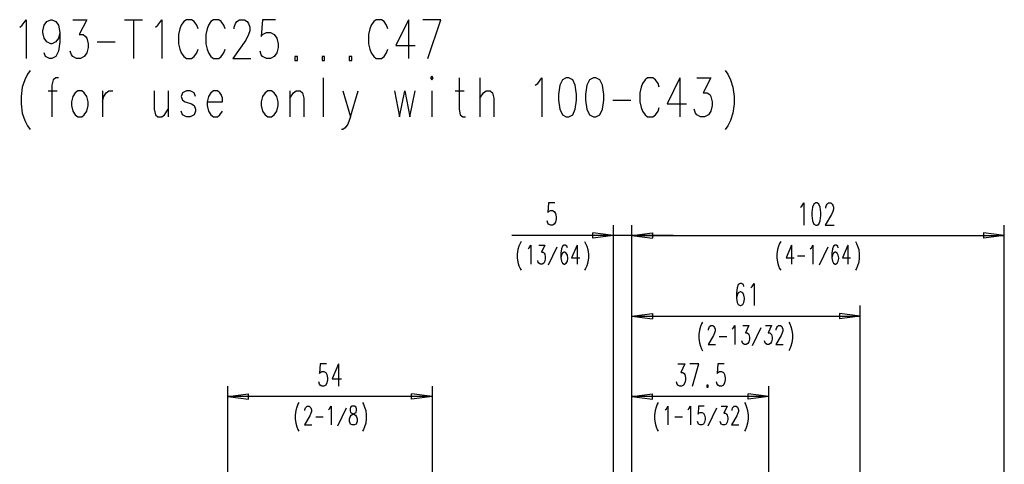
# Model space of a CAD drawing. Units: inches. Extents: x 0 to 1684, y 0 to 1191.
# Drawn here: x 582 to 834, y 598 to 711 of the extents above; entities that cross this region are included whole.
import ezdxf

# ---------------------------------------------------------------- set-up
doc = ezdxf.new("R2010")
doc.units = ezdxf.units.IN
doc.header["$MEASUREMENT"] = 0

msp = doc.modelspace()

# ---------------------------------------------------------------- linework, layer by layer
for points in [[(581.52, 709.56), (582.19, 710.04), (583.18, 711.45), (583.18, 701.53)], [(591.78, 708.15), (591.45, 706.73), (590.79, 705.78), (589.79, 705.31), (589.46, 705.31), (588.47, 705.78), (587.81, 706.73), (587.48, 708.15), (587.48, 708.62), (587.81, 710.04), (588.47, 710.98), (589.46, 711.45), (589.79, 711.45), (590.79, 710.98), (591.45, 710.04), (591.78, 708.15), (591.78, 705.78), (591.45, 703.42), (590.79, 702.01), (589.79, 701.53), (589.13, 701.53), (588.14, 702.01), (587.81, 702.95)], [(595.09, 711.45), (598.72, 711.45), (596.74, 707.67), (597.73, 707.67), (598.39, 707.2), (598.72, 706.73), (599.05, 705.31), (599.05, 704.37), (598.72, 702.95), (598.06, 702.01), (597.07, 701.53), (596.08, 701.53), (595.09, 702.01), (594.75, 702.48), (594.42, 703.42)], [(608.31, 711.45), (612.94, 711.45)], [(610.63, 711.45), (610.63, 701.53)], [(616.25, 709.56), (616.91, 710.04), (617.9, 711.45), (617.9, 701.53)], [(627.17, 709.09), (626.83, 710.04), (626.17, 710.98), (625.51, 711.45), (624.19, 711.45), (623.53, 710.98), (622.86, 710.04), (622.53, 709.09), (622.2, 707.67), (622.2, 705.31), (622.53, 703.89), (622.86, 702.95), (623.53, 702.01), (624.19, 701.53), (625.51, 701.53), (626.17, 702.01), (626.83, 702.95), (627.17, 703.89)], [(634.11, 709.09), (633.78, 710.04), (633.12, 710.98), (632.46, 711.45), (631.13, 711.45), (630.47, 710.98), (629.81, 710.04), (629.48, 709.09), (629.15, 707.67), (629.15, 705.31), (629.48, 703.89), (629.81, 702.95), (630.47, 702.01), (631.13, 701.53), (632.46, 701.53), (633.12, 702.01), (633.78, 702.95), (634.11, 703.89)], [(636.42, 709.09), (636.42, 709.56), (636.75, 710.51), (637.08, 710.98), (637.75, 711.45), (639.07, 711.45), (639.73, 710.98), (640.06, 710.51), (640.39, 709.56), (640.39, 708.62), (640.06, 707.67), (639.4, 706.26), (636.09, 701.53), (640.72, 701.53)], [(647.01, 711.45), (643.7, 711.45), (643.37, 707.2), (643.7, 707.67), (644.69, 708.15), (645.68, 708.15), (646.68, 707.67), (647.34, 706.73), (647.67, 705.31), (647.67, 704.37), (647.34, 702.95), (646.68, 702.01), (645.68, 701.53), (644.69, 701.53), (643.7, 702.01), (643.37, 702.48), (643.04, 703.42)], [(675.78, 709.09), (675.45, 710.04), (674.79, 710.98), (674.12, 711.45), (672.8, 711.45), (672.14, 710.98), (671.48, 710.04), (671.15, 709.09), (670.82, 707.67), (670.82, 705.31), (671.15, 703.89), (671.48, 702.95), (672.14, 702.01), (672.8, 701.53), (674.12, 701.53), (674.79, 702.01), (675.45, 702.95), (675.78, 703.89)], [(681.07, 711.45), (677.76, 704.84), (682.72, 704.84)], [(681.07, 711.45), (681.07, 701.53)], [(686.03, 701.53), (689.34, 711.45), (684.71, 711.45)], [(601.37, 705.78), (606, 705.78)], [(651.97, 701.06), (652.63, 701.06), (652.63, 702.01), (651.97, 702.01), (651.97, 701.06)], [(658.91, 701.06), (659.57, 701.06), (659.57, 702.01), (658.91, 702.01), (658.91, 701.06)], [(665.86, 701.06), (666.52, 701.06), (666.52, 702.01), (665.86, 702.01), (665.86, 701.06)], [(584.17, 698.46), (583.51, 697.52), (582.85, 696.1), (582.19, 694.21), (581.86, 691.85), (581.86, 689.96), (582.19, 687.59), (582.85, 685.71), (583.51, 684.29), (584.17, 683.34)], [(762.09, 698.46), (762.75, 697.52), (763.42, 696.1), (764.08, 694.21), (764.41, 691.85), (764.41, 689.96), (764.08, 687.59), (763.42, 685.71), (762.75, 684.29), (762.09, 683.34)], [(591.45, 696.57), (590.79, 696.57), (590.12, 696.1), (589.79, 694.68), (589.79, 686.65)], [(659.24, 696.57), (659.24, 686.65)], [(686.69, 696.57), (687.02, 696.1), (687.35, 696.57), (687.02, 697.04), (686.69, 696.57)], [(693.97, 696.57), (693.97, 688.54), (694.3, 687.12), (694.96, 686.65), (695.62, 686.65)], [(699.26, 696.57), (699.26, 686.65)], [(713.48, 694.68), (714.14, 695.15), (715.13, 696.57), (715.13, 686.65)], [(721.42, 696.57), (720.42, 696.1), (719.76, 694.68), (719.43, 692.32), (719.43, 690.9), (719.76, 688.54), (720.42, 687.12), (721.42, 686.65), (722.08, 686.65), (723.07, 687.12), (723.73, 688.54), (724.06, 690.9), (724.06, 692.32), (723.73, 694.68), (723.07, 696.1), (722.08, 696.57), (721.42, 696.57)], [(728.36, 696.57), (727.37, 696.1), (726.71, 694.68), (726.38, 692.32), (726.38, 690.9), (726.71, 688.54), (727.37, 687.12), (728.36, 686.65), (729.02, 686.65), (730.02, 687.12), (730.68, 688.54), (731.01, 690.9), (731.01, 692.32), (730.68, 694.68), (730.02, 696.1), (729.02, 696.57), (728.36, 696.57)], [(745.23, 694.21), (744.9, 695.15), (744.23, 696.1), (743.57, 696.57), (742.25, 696.57), (741.59, 696.1), (740.93, 695.15), (740.6, 694.21), (740.26, 692.79), (740.26, 690.43), (740.6, 689.01), (740.93, 688.07), (741.59, 687.12), (742.25, 686.65), (743.57, 686.65), (744.23, 687.12), (744.9, 688.07), (745.23, 689.01)], [(750.52, 696.57), (747.21, 689.96), (752.17, 689.96)], [(750.52, 696.57), (750.52, 686.65)], [(754.82, 696.57), (758.46, 696.57), (756.47, 692.79), (757.46, 692.79), (758.13, 692.32), (758.46, 691.85), (758.79, 690.43), (758.79, 689.49), (758.46, 688.07), (757.79, 687.12), (756.8, 686.65), (755.81, 686.65), (754.82, 687.12), (754.49, 687.59), (754.16, 688.54)], [(588.8, 693.26), (591.12, 693.26)], [(596.41, 693.26), (595.75, 692.79), (595.09, 691.85), (594.75, 690.43), (594.75, 689.49), (595.09, 688.07), (595.75, 687.12), (596.41, 686.65), (597.4, 686.65), (598.06, 687.12), (598.72, 688.07), (599.05, 689.49), (599.05, 690.43), (598.72, 691.85), (598.06, 692.79), (597.4, 693.26), (596.41, 693.26)], [(602.69, 693.26), (602.69, 686.65)], [(602.69, 690.43), (603.02, 691.85), (603.68, 692.79), (604.35, 693.26), (605.34, 693.26)], [(615.92, 693.26), (615.92, 688.54), (616.25, 687.12), (616.91, 686.65), (617.9, 686.65), (618.57, 687.12), (619.56, 688.54)], [(619.56, 693.26), (619.56, 686.65)], [(626.5, 691.85), (626.17, 692.79), (625.18, 693.26), (624.19, 693.26), (623.19, 692.79), (622.86, 691.85), (623.19, 690.9), (623.86, 690.43), (625.51, 689.96), (626.17, 689.49), (626.5, 688.54), (626.5, 688.07), (626.17, 687.12), (625.18, 686.65), (624.19, 686.65), (623.19, 687.12), (622.86, 688.07)], [(629.48, 690.43), (633.45, 690.43), (633.45, 691.38), (633.12, 692.32), (632.79, 692.79), (632.12, 693.26), (631.13, 693.26), (630.47, 692.79), (629.81, 691.85), (629.48, 690.43), (629.48, 689.49), (629.81, 688.07), (630.47, 687.12), (631.13, 686.65), (632.12, 686.65), (632.79, 687.12), (633.45, 688.07)], [(645.02, 693.26), (644.36, 692.79), (643.7, 691.85), (643.37, 690.43), (643.37, 689.49), (643.7, 688.07), (644.36, 687.12), (645.02, 686.65), (646.01, 686.65), (646.68, 687.12), (647.34, 688.07), (647.67, 689.49), (647.67, 690.43), (647.34, 691.85), (646.68, 692.79), (646.01, 693.26), (645.02, 693.26)], [(650.64, 693.26), (650.64, 686.65)], [(650.64, 691.38), (651.64, 692.79), (652.3, 693.26), (653.29, 693.26), (653.95, 692.79), (654.28, 691.38), (654.28, 686.65)], [(664.2, 693.26), (666.19, 686.65), (668.17, 693.26)], [(677.43, 693.26), (678.76, 686.65), (680.08, 693.26), (681.4, 686.65), (682.72, 693.26)], [(687.02, 693.26), (687.02, 686.65)], [(692.97, 693.26), (695.29, 693.26)], [(699.26, 691.38), (700.25, 692.79), (700.91, 693.26), (701.9, 693.26), (702.56, 692.79), (702.9, 691.38), (702.9, 686.65)], [(733.32, 690.9), (737.95, 690.9)], [(666.19, 686.65), (665.53, 684.76), (664.86, 683.82), (664.2, 683.34), (663.87, 683.34)], [(718.51, 664.59), (716.89, 664.59), (716.72, 662.16), (716.89, 662.43), (717.37, 662.7), (717.86, 662.7), (718.34, 662.43), (718.67, 661.89), (718.83, 661.08), (718.83, 660.54), (718.67, 659.73), (718.34, 659.19), (717.86, 658.92), (717.37, 658.92), (716.89, 659.19), (716.72, 659.46), (716.56, 660)], [(781.39, 663.51), (781.71, 663.78), (782.2, 664.59), (782.2, 658.92)], [(785.28, 664.59), (784.79, 664.32), (784.47, 663.51), (784.3, 662.16), (784.3, 661.35), (784.47, 660), (784.79, 659.19), (785.28, 658.92), (785.6, 658.92), (786.09, 659.19), (786.41, 660), (786.57, 661.35), (786.57, 662.16), (786.41, 663.51), (786.09, 664.32), (785.6, 664.59), (785.28, 664.59)], [(787.87, 663.24), (787.87, 663.51), (788.03, 664.06), (788.19, 664.32), (788.52, 664.59), (789.16, 664.59), (789.49, 664.32), (789.65, 664.06), (789.81, 663.51), (789.81, 662.97), (789.65, 662.43), (789.33, 661.62), (787.71, 658.92), (789.97, 658.92)], [(733.52, 585.82), (733.52, 658.92)], [(738.19, 573.94), (738.19, 658.92)], [(833.54, 558.36), (833.54, 658.92)], [(733.52, 656.26), (707.51, 656.26)], [(748.82, 656.26), (733.52, 656.26), (728.19, 656.92)], [(733.52, 656.26), (728.19, 655.59), (728.19, 656.92)], [(738.19, 656.26), (743.52, 656.92), (743.52, 655.59)], [(738.19, 656.26), (833.54, 656.26)], [(738.19, 656.26), (743.52, 655.59)], [(833.54, 656.26), (828.21, 656.92), (828.21, 655.59)], [(833.54, 656.26), (828.21, 655.59)], [(709.85, 654.73), (709.58, 654.27), (709.3, 653.59), (709.03, 652.67), (708.89, 651.52), (708.89, 650.6), (709.03, 649.46), (709.3, 648.54), (709.58, 647.85), (709.85, 647.39)], [(711.65, 652.9), (711.92, 653.12), (712.33, 653.81), (712.33, 648.99)], [(714.4, 653.81), (715.91, 653.81), (715.09, 651.98), (715.5, 651.98), (715.78, 651.75), (715.91, 651.52), (716.05, 650.83), (716.05, 650.37), (715.91, 649.68), (715.64, 649.22), (715.23, 648.99), (714.81, 648.99), (714.4, 649.22), (714.26, 649.46), (714.12, 649.91)], [(716.88, 648.77), (719.08, 653.35)], [(721.7, 653.12), (721.56, 653.59), (721.14, 653.81), (720.87, 653.81), (720.46, 653.59), (720.18, 652.9), (720.05, 651.75), (720.05, 650.6), (720.18, 649.68), (720.46, 649.22), (720.87, 648.99), (721.01, 648.99), (721.42, 649.22), (721.7, 649.68), (721.83, 650.37), (721.83, 650.6), (721.7, 651.29), (721.42, 651.75), (721.01, 651.98), (720.87, 651.98), (720.46, 651.75), (720.18, 651.29), (720.05, 650.6)], [(724.18, 653.81), (722.8, 650.6), (724.86, 650.6)], [(724.18, 653.81), (724.18, 648.99)], [(726.1, 654.73), (726.38, 654.27), (726.65, 653.59), (726.93, 652.67), (727.07, 651.52), (727.07, 650.6), (726.93, 649.46), (726.65, 648.54), (726.38, 647.85), (726.1, 647.39)], [(776.3, 654.73), (776.03, 654.27), (775.75, 653.59), (775.48, 652.67), (775.34, 651.52), (775.34, 650.6), (775.48, 649.46), (775.75, 648.54), (776.03, 647.85), (776.3, 647.39)], [(779.06, 653.81), (777.68, 650.6), (779.75, 650.6)], [(779.06, 653.81), (779.06, 648.99)], [(783.88, 652.9), (784.15, 653.12), (784.56, 653.81), (784.56, 648.99)], [(786.21, 648.77), (788.42, 653.35)], [(791.03, 653.12), (790.9, 653.59), (790.48, 653.81), (790.21, 653.81), (789.79, 653.59), (789.52, 652.9), (789.38, 651.75), (789.38, 650.6), (789.52, 649.68), (789.79, 649.22), (790.21, 648.99), (790.34, 648.99), (790.76, 649.22), (791.03, 649.68), (791.17, 650.37), (791.17, 650.6), (791.03, 651.29), (790.76, 651.75), (790.34, 651.98), (790.21, 651.98), (789.79, 651.75), (789.52, 651.29), (789.38, 650.6)], [(793.51, 653.81), (792.14, 650.6), (794.2, 650.6)], [(793.51, 653.81), (793.51, 648.99)], [(795.44, 654.73), (795.72, 654.27), (795.99, 653.59), (796.27, 652.67), (796.41, 651.52), (796.41, 650.6), (796.27, 649.46), (795.99, 648.54), (795.72, 647.85)], [(780.57, 651.06), (782.5, 651.06)], [(795.72, 647.85), (795.44, 647.39)], [(766.9, 643.2), (766.74, 643.74), (766.26, 644.01), (765.93, 644.01), (765.45, 643.74), (765.12, 642.93), (764.96, 641.58), (764.96, 640.23), (765.12, 639.15), (765.45, 638.61), (765.93, 638.34), (766.09, 638.34), (766.58, 638.61), (766.9, 639.15), (767.07, 639.96), (767.07, 640.23), (766.9, 641.04), (766.58, 641.58), (766.09, 641.85), (765.93, 641.85), (765.45, 641.58), (765.12, 641.04), (764.96, 640.23)], [(768.69, 642.93), (769.01, 643.2), (769.5, 644.01), (769.5, 638.34)], [(738.19, 573.94), (738.19, 638.34)], [(796.66, 577.91), (796.66, 638.34)], [(738.19, 635.68), (743.52, 636.34), (743.52, 635.01)], [(738.19, 635.68), (796.66, 635.68)], [(738.19, 635.68), (743.52, 635.01)], [(796.66, 635.68), (791.33, 636.34), (791.33, 635.01)], [(796.66, 635.68), (791.33, 635.01)], [(756.32, 634.15), (756.05, 633.69), (755.77, 633), (755.49, 632.09), (755.36, 630.94), (755.36, 630.02), (755.49, 628.87), (755.77, 627.96), (756.05, 627.27), (756.32, 626.81)], [(757.83, 632.09), (757.83, 632.32), (757.97, 632.78), (758.11, 633), (758.38, 633.24), (758.93, 633.24), (759.21, 633), (759.35, 632.78), (759.49, 632.32), (759.49, 631.86), (759.35, 631.4), (759.07, 630.71), (757.7, 628.42), (759.62, 628.42)], [(763.89, 632.32), (764.17, 632.55), (764.58, 633.24), (764.58, 628.42)], [(766.64, 633.24), (768.16, 633.24), (767.33, 631.4), (767.75, 631.4), (768.02, 631.17), (768.16, 630.94), (768.3, 630.25), (768.3, 629.79), (768.16, 629.1), (767.89, 628.65), (767.47, 628.42), (767.06, 628.42), (766.64, 628.65), (766.51, 628.87), (766.37, 629.33)], [(769.12, 628.19), (771.33, 632.78)], [(772.43, 633.24), (773.94, 633.24), (773.12, 631.4), (773.53, 631.4), (773.8, 631.17), (773.94, 630.94), (774.08, 630.25), (774.08, 629.79), (773.94, 629.1), (773.67, 628.65), (773.25, 628.42), (772.84, 628.42), (772.43, 628.65), (772.29, 628.87), (772.15, 629.33)], [(775.18, 632.09), (775.18, 632.32), (775.32, 632.78), (775.46, 633), (775.73, 633.24), (776.28, 633.24), (776.56, 633), (776.7, 632.78), (776.83, 632.32), (776.83, 631.86), (776.7, 631.4), (776.42, 630.71), (775.04, 628.42), (776.97, 628.42)], [(778.35, 634.15), (778.62, 633.69), (778.9, 633), (779.17, 632.09), (779.31, 630.94), (779.31, 630.02), (779.17, 628.87), (778.9, 627.96), (778.62, 627.27)], [(760.59, 630.48), (762.51, 630.48)], [(778.62, 627.27), (778.35, 626.81)], [(660.01, 623.43), (658.39, 623.43), (658.23, 621.01), (658.39, 621.27), (658.87, 621.54), (659.36, 621.54), (659.85, 621.27), (660.17, 620.73), (660.33, 619.92), (660.33, 619.38), (660.17, 618.58), (659.85, 618.03), (659.36, 617.77), (658.87, 617.77), (658.39, 618.03), (658.23, 618.3), (658.07, 618.85)], [(663.09, 623.43), (661.47, 619.65), (663.9, 619.65)], [(663.09, 623.43), (663.09, 617.77)], [(749.98, 623.43), (751.76, 623.43), (750.78, 621.27), (751.27, 621.27), (751.59, 621.01), (751.76, 620.73), (751.92, 619.92), (751.92, 619.38), (751.76, 618.58), (751.43, 618.03), (750.95, 617.77), (750.46, 617.77), (749.98, 618.03), (749.82, 618.3), (749.65, 618.85)], [(753.7, 617.77), (755.32, 623.43), (753.06, 623.43)], [(761.8, 623.43), (760.18, 623.43), (760.02, 621.01), (760.18, 621.27), (760.67, 621.54), (761.15, 621.54), (761.64, 621.27), (761.96, 620.73), (762.12, 619.92), (762.12, 619.38), (761.96, 618.58), (761.64, 618.03), (761.15, 617.77), (760.67, 617.77), (760.18, 618.03), (760.02, 618.3)], [(634.79, 512.2), (634.79, 617.76)], [(687.17, 512.2), (687.17, 617.76)], [(757.43, 617.49), (757.75, 617.49), (757.75, 618.04), (757.43, 618.04), (757.43, 617.49)], [(760.02, 618.3), (759.86, 618.85)], [(773.27, 592.65), (773.27, 617.76)], [(634.79, 615.1), (640.12, 615.76)], [(634.79, 615.1), (640.12, 614.43), (640.12, 615.76)], [(687.17, 615.1), (634.79, 615.1)], [(687.17, 615.1), (681.84, 615.76)], [(687.17, 615.1), (681.84, 614.43), (681.84, 615.76)], [(738.19, 615.1), (743.52, 615.76)], [(738.19, 615.1), (743.52, 614.43), (743.52, 615.76)], [(773.27, 615.1), (738.19, 615.1)], [(773.27, 615.1), (767.94, 615.76)], [(773.27, 615.1), (767.94, 614.43), (767.94, 615.76)], [(653.01, 613.57), (652.74, 613.11), (652.46, 612.42), (652.19, 611.51), (652.05, 610.36), (652.05, 609.44), (652.19, 608.3), (652.46, 607.38), (652.74, 606.69), (653.01, 606.23)], [(654.53, 611.51), (654.53, 611.74), (654.67, 612.2), (654.81, 612.42), (655.08, 612.66), (655.63, 612.66), (655.91, 612.42), (656.04, 612.2), (656.18, 611.74), (656.18, 611.28), (656.04, 610.82), (655.77, 610.13), (654.39, 607.84), (656.32, 607.84)], [(660.59, 611.74), (660.86, 611.97), (661.28, 612.66), (661.28, 607.84)], [(666.65, 612.66), (666.23, 612.42), (666.1, 611.97), (666.1, 611.51), (666.23, 611.05), (666.51, 610.82), (667.06, 610.59), (667.47, 610.36), (667.75, 609.9), (667.89, 609.44), (667.89, 608.75), (667.75, 608.3), (667.61, 608.07), (667.2, 607.84), (666.65, 607.84), (666.23, 608.07), (666.1, 608.3), (665.96, 608.75), (665.96, 609.44), (666.1, 609.9), (666.37, 610.36), (666.78, 610.59), (667.34, 610.82), (667.61, 611.05), (667.75, 611.51), (667.75, 611.97), (667.61, 612.42), (667.2, 612.66), (666.65, 612.66)], [(669.26, 613.57), (669.54, 613.11), (669.81, 612.42), (670.09, 611.51), (670.23, 610.36), (670.23, 609.44), (670.09, 608.3), (669.81, 607.38), (669.54, 606.69)], [(744.98, 613.57), (744.7, 613.11), (744.42, 612.42), (744.15, 611.51), (744.01, 610.36), (744.01, 609.44), (744.15, 608.3), (744.42, 607.38), (744.7, 606.69), (744.98, 606.23)], [(746.76, 611.74), (747.04, 611.97), (747.45, 612.66), (747.45, 607.84)], [(752.55, 611.74), (752.82, 611.97), (753.24, 612.66), (753.24, 607.84)], [(756.68, 612.66), (755.3, 612.66), (755.16, 610.59), (755.3, 610.82), (755.71, 611.05), (756.13, 611.05), (756.54, 610.82), (756.82, 610.36), (756.95, 609.67), (756.95, 609.21), (756.82, 608.52), (756.54, 608.07), (756.13, 607.84), (755.71, 607.84), (755.3, 608.07), (755.16, 608.3), (755.02, 608.75)], [(761.08, 612.66), (762.6, 612.66), (761.77, 610.82), (762.18, 610.82), (762.46, 610.59), (762.6, 610.36), (762.74, 609.67), (762.74, 609.21), (762.6, 608.52), (762.32, 608.07), (761.91, 607.84), (761.5, 607.84), (761.08, 608.07), (760.95, 608.3), (760.81, 608.75)], [(763.84, 611.51), (763.84, 611.74), (763.97, 612.2), (764.11, 612.42), (764.39, 612.66), (764.94, 612.66), (765.21, 612.42), (765.35, 612.2), (765.49, 611.74), (765.49, 611.28), (765.35, 610.82), (765.08, 610.13), (763.7, 607.84), (765.63, 607.84)], [(767, 613.57), (767.28, 613.11), (767.55, 612.42), (767.83, 611.51), (767.97, 610.36), (767.97, 609.44), (767.83, 608.3), (767.55, 607.38), (767.28, 606.69)], [(657.28, 609.9), (659.21, 609.9)], [(662.93, 607.61), (665.13, 612.2)], [(749.24, 609.9), (751.17, 609.9)], [(757.78, 607.61), (759.98, 612.2)], [(669.54, 606.69), (669.26, 606.23)], [(767.28, 606.69), (767, 606.23)]]:
    msp.add_lwpolyline(points)

doc.saveas('drawing.dxf')
